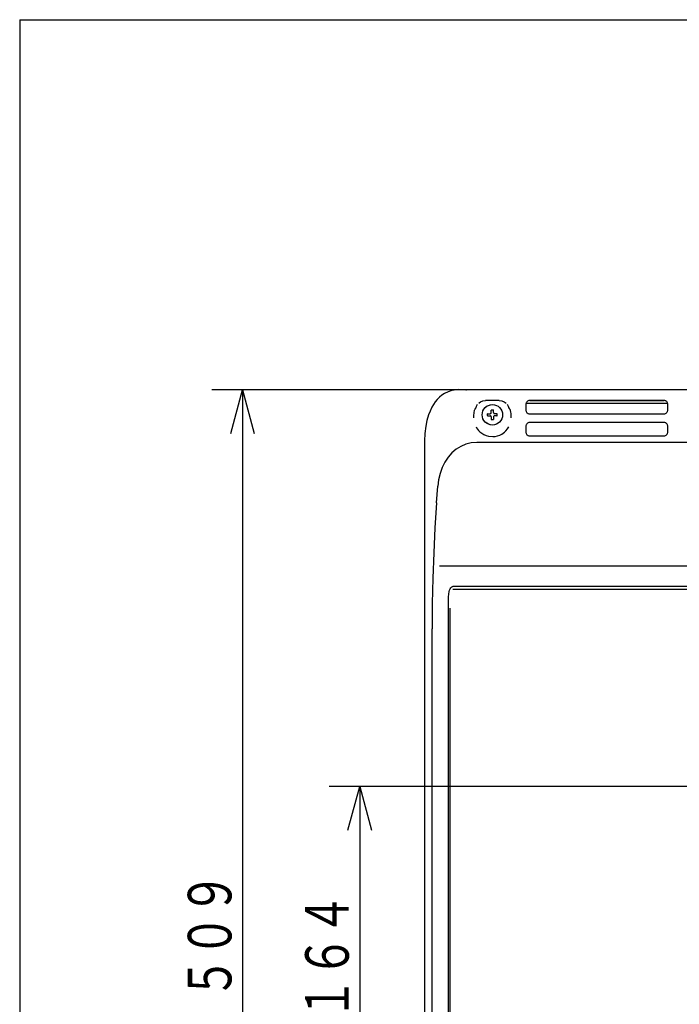
# Model space of a CAD drawing. Extents: x 15 to 422, y 15 to 300.
# Drawn here: x 15 to 76, y 210 to 300 of the extents above; entities that cross this region are included whole.
import ezdxf

# ---------------------------------------------------------------- set-up
doc = ezdxf.new("R2010")
doc.units = 0
doc.header["$LTSCALE"] = 4.867087
doc.layers.get('0').update_dxf_attribs({"linetype": 'CONTINUOUS'})
doc.layers.add('001', color=7, linetype='CONTINUOUS')
doc.layers.add('002', color=7, linetype='CONTINUOUS')
doc.styles.get("Standard").update_dxf_attribs({"font": 'TXT', "bigfont": 'BIGFONT'})
doc.dimstyles.get("Standard").update_dxf_attribs({"dimtxt": 4, "dimasz": 1.5, "dimexe": 2.8, "dimexo": 0.9, "dimgap": 1, "dimtad": 1, "dimblk": 'ICAD_ARW2', "dimblk1": 'ICAD_ARW2', "dimblk2": 'ICAD_ARW2', "dimcen": 0.09, "dimazin": 3, "dimtfac": 0.8, "dimtmove": 0, "dimatfit": 3})

# ---------------------------------------------------------------- blocks, each defined once
blk = doc.blocks.new('JZB-1')
at = {"layer": '001', "color": 3}
for q in [(410, 300.085203), (15, 20.085203)]:
    blk.add_line((15, 300.085203), q, dxfattribs=at)
blk = doc.blocks.new('*D9')
at = {"layer": '001'}
for p, q in [((98.123743, 229.732086), (43.388293, 229.732086)), ((46.188293, 229.732086), (46.188293, 196.938995)), ((55.410602, 196.938995), (43.388293, 196.938995))]:
    blk.add_line(p, q, dxfattribs=at)
for points in [[(45.116497, 225.732086), (46.188293, 229.732086), (47.26009, 225.732086)], [(47.26009, 200.938995), (46.188293, 196.938995), (45.116497, 200.938995)]]:
    blk.add_lwpolyline(points, dxfattribs=at)
for p in [(98.123743, 229.732086), (46.188293, 196.938995), (55.410602, 196.938995)]:
    blk.add_point(p, dxfattribs=at)
at = {"layer": '001', "width": 0.708333}
blk.add_text('１６４', height=4, rotation=90.000003, dxfattribs=at).set_placement((45.188293, 208.335541))
blk = doc.blocks.new('ICAD_ARW2')
at = {"color": 0, "linetype": 'CONTINUOUS'}
for p, q in [((-1, 0.258819), (0, 0)), ((0, 0), (-1, -0.258819)), ((0, 0), (-1, 0))]:
    blk.add_line(p, q, dxfattribs=at)
blk = doc.blocks.new('*D10')
at = {"layer": '001'}
for p, q in [((55.957453, 266.134479), (32.625848, 266.134479)), ((35.425848, 266.134479), (35.425848, 164.334845)), ((54.941614, 164.334845), (32.625848, 164.334845))]:
    blk.add_line(p, q, dxfattribs=at)
for points in [[(34.354052, 262.134479), (35.425848, 266.134479), (36.497645, 262.134479)], [(36.497645, 168.334845), (35.425848, 164.334845), (34.354052, 168.334845)]]:
    blk.add_lwpolyline(points, dxfattribs=at)
for p in [(55.957453, 266.134479), (35.425848, 164.334845), (54.941614, 164.334845)]:
    blk.add_point(p, dxfattribs=at)
at = {"layer": '001', "width": 0.708333}
blk.add_text('５０９', height=4, rotation=90.000003, dxfattribs=at).set_placement((34.425848, 210.234662))

msp = doc.modelspace()

# ---------------------------------------------------------------- linework, layer by layer
at = {"layer": '002', "color": 3}
for p, q in [((53.735687, 265.63924), (53.506427, 265.448078)), ((53.984381, 265.803888), (53.735687, 265.63924)), ((54.300464, 265.95882), (53.984381, 265.803888)), ((54.634418, 266.067511), (54.300464, 265.95882)), ((54.841693, 266.10982), (54.634418, 266.067511)), ((55.051062, 266.135333), (54.841693, 266.10982)), ((55.288769, 266.145123), (55.051062, 266.135333)), ((55.527619, 266.134454), (55.288769, 266.145123)), ((56.857453, 266.134479), (55.528406, 266.134479)), ((55.528406, 266.125079), (55.536914, 266.130841)), ((58.186487, 266.134479), (56.857453, 266.134479)), ((59.47948, 266.134479), (58.186487, 266.134479)), ((60.772485, 266.134479), (59.47948, 266.134479)), ((61.887964, 266.134479), (60.772485, 266.134479)), ((63.003418, 266.134479), (61.887964, 266.134479)), ((63.941382, 266.134479), (63.003418, 266.134479)), ((64.879333, 266.134479), (63.941382, 266.134479)), ((65.639771, 266.134479), (64.879333, 266.134479)), ((66.400195, 266.134479), (65.639771, 266.134479)), ((66.984607, 266.134479), (66.400195, 266.134479)), ((67.569006, 266.134479), (66.984607, 266.134479)), ((68.962427, 266.134479), (67.569006, 266.134479)), ((70.355847, 266.134479), (68.962427, 266.134479)), ((71.885913, 266.134479), (70.355847, 266.134479)), ((73.415979, 266.134479), (71.885913, 266.134479)), ((74.975256, 266.134479), (73.415979, 266.134479)), ((76.534521, 266.134479), (74.975256, 266.134479)), ((52.962244, 264.784503), (52.818463, 264.536139)), ((53.124317, 265.021368), (52.962244, 264.784503)), ((53.305621, 265.243414), (53.124317, 265.021368)), ((53.506427, 265.448078), (53.305621, 265.243414)), ((56.912622, 264.630548), (57.000263, 264.802545)), ((57.117206, 264.913385), (57.269135, 265.021149)), ((57.122699, 264.910382), (57.147766, 264.939142)), ((57.147766, 264.939142), (57.183704, 264.96087)), ((57.269135, 265.021149), (57.494489, 265.12027)), ((57.494489, 265.12027), (57.73913, 265.154205)), ((58.98642, 265.158576), (57.73913, 265.158576)), ((58.98642, 265.154205), (59.231067, 265.12027)), ((59.231067, 265.12027), (59.456421, 265.021149)), ((59.456421, 265.021149), (59.611389, 264.911725)), ((59.541614, 264.960406), (59.579077, 264.938068)), ((59.579077, 264.938068), (59.605969, 264.908966)), ((59.725207, 264.802692), (59.812915, 264.630597)), ((61.446887, 264.894757), (61.442773, 264.850275)), ((61.442773, 264.850275), (61.442773, 264.228546)), ((74.441528, 264.874957), (61.445215, 264.874957)), ((61.459375, 264.938922), (61.446887, 264.894757)), ((61.480664, 264.982306), (61.459375, 264.938922)), ((61.511426, 265.024396), (61.480664, 264.982306)), ((61.549426, 265.061603), (61.511426, 265.024396)), ((61.595825, 265.094806), (61.549426, 265.061603)), ((61.649963, 265.122614), (61.595825, 265.094806)), ((61.709351, 265.143317), (61.649963, 265.122614)), ((61.722778, 265.146808), (61.709351, 265.143317)), ((61.782776, 265.157599), (61.722778, 265.146808)), ((61.842773, 265.161139), (61.782776, 265.157599)), ((61.808057, 265.156915), (74.107751, 265.156915)), ((74.042773, 265.161139), (61.842773, 265.161139)), ((74.101611, 265.157745), (74.042773, 265.161139)), ((74.134949, 265.152765), (74.101611, 265.157745)), ((74.189636, 265.139435), (74.134949, 265.152765)), ((74.238769, 265.121246), (74.189636, 265.139435)), ((74.265539, 265.108453), (74.238769, 265.121246)), ((74.314551, 265.078351), (74.265539, 265.108453)), ((74.353979, 265.045563), (74.314551, 265.078351)), ((74.396423, 264.995514), (74.353979, 265.045563)), ((74.423535, 264.945538), (74.396423, 264.995514)), ((74.438123, 264.897516), (74.423535, 264.945538)), ((74.442773, 264.850275), (74.438123, 264.897516)), ((74.442773, 264.228546), (74.442773, 264.850275)), ((52.510748, 263.823126), (52.362506, 263.316217)), ((52.650336, 264.185797), (52.510748, 263.823126)), ((52.818463, 264.536139), (52.650336, 264.185797)), ((56.665003, 263.701788), (56.673383, 263.836725)), ((56.673383, 263.836725), (56.686035, 263.971417)), ((56.686035, 263.971417), (56.699573, 264.084625)), ((56.699573, 264.084625), (56.718335, 264.19732)), ((56.718335, 264.19732), (56.731604, 264.255524)), ((56.731604, 264.255524), (56.75014, 264.312775)), ((56.75014, 264.312775), (56.759039, 264.333429)), ((56.759039, 264.333429), (56.769727, 264.35357)), ((56.769727, 264.35357), (56.7815, 264.371051)), ((56.7815, 264.371051), (56.796069, 264.38714)), ((56.821582, 264.475299), (56.796039, 264.387164)), ((56.866181, 264.44378), (56.912622, 264.630548)), ((57.923102, 263.924957), (57.922772, 263.92132)), ((57.922772, 263.841315), (57.922772, 263.92132)), ((57.922772, 263.761334), (57.922772, 263.841315)), ((57.922772, 263.761334), (57.923761, 263.755133)), ((57.92536, 263.931158), (57.923102, 263.924957)), ((57.923761, 263.755133), (57.926623, 263.749542)), ((57.929779, 263.93653), (57.92536, 263.931158)), ((57.935944, 263.940118), (57.929779, 263.93653)), ((57.942773, 263.941315), (57.935944, 263.940118)), ((57.942773, 263.941315), (58.05141, 263.941315)), ((58.05141, 263.941315), (58.162781, 263.941315)), ((58.162781, 263.941315), (58.195373, 263.946784)), ((58.195373, 263.946784), (58.224646, 263.962775)), ((58.224646, 263.962775), (58.246808, 263.987116)), ((58.246808, 263.987116), (58.259778, 264.017023)), ((58.259778, 264.017023), (58.262775, 264.041339)), ((58.263696, 264.267316), (58.262775, 264.26131)), ((58.262775, 264.152692), (58.262775, 264.26131)), ((58.262775, 264.041339), (58.262775, 264.152692)), ((58.266571, 264.273053), (58.263696, 264.267316)), ((58.270978, 264.277472), (58.266571, 264.273053)), ((58.276569, 264.280353), (58.270978, 264.277472)), ((58.28277, 264.281329), (58.276569, 264.280353)), ((58.28277, 264.281329), (58.362775, 264.281329)), ((58.362775, 264.281329), (58.442773, 264.281329)), ((58.446405, 264.280988), (58.442773, 264.281329)), ((58.452606, 264.278742), (58.446405, 264.280988)), ((58.457983, 264.274322), (58.452606, 264.278742)), ((58.461566, 264.26817), (58.457983, 264.274322)), ((58.462781, 264.26131), (58.461566, 264.26817)), ((58.462781, 264.152692), (58.462781, 264.26131)), ((58.462781, 264.041339), (58.462781, 264.152692)), ((58.462781, 264.041339), (58.468237, 264.008746)), ((58.468237, 264.008746), (58.48421, 263.97945)), ((58.48421, 263.97945), (58.508563, 263.957306)), ((58.508563, 263.957306), (58.538464, 263.944318)), ((58.538464, 263.944318), (58.562775, 263.941315)), ((58.674145, 263.941315), (58.562775, 263.941315)), ((58.782782, 263.941315), (58.674145, 263.941315)), ((58.788751, 263.940411), (58.782782, 263.941315)), ((58.794495, 263.93753), (58.788751, 263.940411)), ((58.79892, 263.933112), (58.794495, 263.93753)), ((58.795776, 263.746124), (58.800189, 263.751495)), ((58.801788, 263.927521), (58.79892, 263.933112)), ((58.800189, 263.751495), (58.802447, 263.757696)), ((58.802777, 263.92132), (58.801788, 263.927521)), ((58.802447, 263.757696), (58.802777, 263.761334)), ((58.802777, 263.841315), (58.802777, 263.92132)), ((58.802777, 263.761334), (58.802777, 263.841315)), ((59.812915, 264.630597), (59.859375, 264.44378)), ((59.929455, 264.38736), (59.903967, 264.475299)), ((59.929431, 264.387335), (59.944641, 264.370368)), ((59.944641, 264.370368), (59.956799, 264.351886)), ((59.956799, 264.351886), (59.984314, 264.289191)), ((59.984314, 264.289191), (60.001514, 264.224127)), ((60.001514, 264.224127), (60.025, 264.09295)), ((60.025, 264.09295), (60.040601, 263.961139)), ((60.040601, 263.961139), (60.052759, 263.829083)), ((60.052759, 263.829083), (60.060767, 263.696735)), ((61.442773, 264.228546), (61.447424, 264.18128)), ((61.447424, 264.18128), (61.462024, 264.133282)), ((61.462024, 264.133282), (61.489136, 264.083282)), ((61.489136, 264.083282), (61.531567, 264.033258)), ((61.531567, 264.033258), (61.570996, 264.00047)), ((61.570996, 264.00047), (61.620019, 263.970343)), ((61.620019, 263.970343), (61.646777, 263.957574)), ((61.646777, 263.957574), (61.695923, 263.93941)), ((61.695923, 263.93941), (61.750598, 263.926056)), ((61.750598, 263.926056), (61.783935, 263.921076)), ((61.783935, 263.921076), (61.842773, 263.917706)), ((61.842773, 263.917706), (74.042773, 263.917706)), ((74.042773, 263.917706), (74.102771, 263.921198)), ((74.102771, 263.921198), (74.162769, 263.932013)), ((74.162769, 263.932013), (74.176196, 263.93548)), ((74.176196, 263.93548), (74.235583, 263.956183)), ((74.235583, 263.956183), (74.289734, 263.984015)), ((74.289734, 263.984015), (74.336133, 264.017218)), ((74.336133, 264.017218), (74.374133, 264.054425)), ((74.374133, 264.054425), (74.404895, 264.096515)), ((74.404895, 264.096515), (74.426172, 264.139923)), ((74.426172, 264.139923), (74.43866, 264.184088)), ((74.43866, 264.184088), (74.442773, 264.228546)), ((52.362506, 263.316217), (52.255408, 262.79942)), ((56.662427, 263.560919), (56.66297, 263.631378)), ((56.66297, 263.631378), (56.665003, 263.701788)), ((57.926623, 263.749542), (57.931061, 263.745123)), ((57.931061, 263.745123), (57.936804, 263.742242)), ((57.936804, 263.742242), (57.942773, 263.741339)), ((57.942773, 263.741339), (58.05141, 263.741339)), ((58.05141, 263.741339), (58.162781, 263.741339)), ((58.187091, 263.738336), (58.162781, 263.741339)), ((58.216992, 263.725372), (58.187091, 263.738336)), ((58.241339, 263.703204), (58.216992, 263.725372)), ((58.257318, 263.673932), (58.241339, 263.703204)), ((58.262775, 263.641339), (58.257318, 263.673932)), ((58.262775, 263.641339), (58.262775, 263.529962)), ((58.262775, 263.529962), (58.262775, 263.421344)), ((58.262775, 263.421344), (58.263983, 263.414484)), ((58.263983, 263.414484), (58.267572, 263.408331)), ((58.267572, 263.408331), (58.272949, 263.403912)), ((58.272949, 263.403912), (58.279151, 263.401666)), ((58.279151, 263.401666), (58.28277, 263.401324)), ((58.28277, 263.401324), (58.362775, 263.401324)), ((58.362775, 263.401324), (58.442773, 263.401324)), ((58.442773, 263.401324), (58.448981, 263.402326)), ((58.448981, 263.402326), (58.454571, 263.405182)), ((58.454571, 263.405182), (58.458984, 263.409601)), ((58.458984, 263.409601), (58.461859, 263.415362)), ((58.461859, 263.415362), (58.462781, 263.421344)), ((58.465771, 263.665631), (58.462781, 263.641339)), ((58.462781, 263.641339), (58.462781, 263.529962)), ((58.462781, 263.529962), (58.462781, 263.421344)), ((58.478747, 263.695538), (58.465771, 263.665631)), ((58.500909, 263.719904), (58.478747, 263.695538)), ((58.530182, 263.73587), (58.500909, 263.719904)), ((58.562775, 263.741339), (58.530182, 263.73587)), ((58.674145, 263.741339), (58.562775, 263.741339)), ((58.782782, 263.741339), (58.674145, 263.741339)), ((58.782782, 263.741339), (58.789612, 263.742536)), ((58.789612, 263.742536), (58.795776, 263.746124)), ((60.060767, 263.696735), (60.062659, 263.628839)), ((60.062659, 263.628839), (60.063147, 263.560944)), ((61.446887, 262.874176), (61.442773, 262.829694)), ((61.459375, 262.918317), (61.446887, 262.874176)), ((61.480664, 262.961725), (61.459375, 262.918317)), ((61.511426, 263.003815), (61.480664, 262.961725)), ((61.549426, 263.040997), (61.511426, 263.003815)), ((61.595825, 263.074225), (61.549426, 263.040997)), ((61.649963, 263.102057), (61.595825, 263.074225)), ((61.709351, 263.122736), (61.649963, 263.102057)), ((61.722778, 263.126227), (61.709351, 263.122736)), ((61.782776, 263.137018), (61.722778, 263.126227)), ((61.842773, 263.140558), (61.782776, 263.137018)), ((74.042773, 263.140558), (61.842773, 263.140558)), ((74.101623, 263.137164), (74.042773, 263.140558)), ((74.134949, 263.132184), (74.101623, 263.137164)), ((74.189636, 263.118829), (74.134949, 263.132184)), ((74.238769, 263.100665), (74.189636, 263.118829)), ((74.265539, 263.087872), (74.238769, 263.100665)), ((74.314551, 263.05777), (74.265539, 263.087872)), ((74.353979, 263.024982), (74.314551, 263.05777)), ((74.396423, 262.974957), (74.353979, 263.024982)), ((74.423535, 262.924957), (74.396423, 262.974957)), ((74.438123, 262.876959), (74.423535, 262.924957)), ((74.442773, 262.829694), (74.438123, 262.876959)), ((52.169897, 262.13421), (52.1427, 261.460333)), ((52.255408, 262.79942), (52.169897, 262.13421)), ((56.869775, 262.728351), (56.919959, 262.642291)), ((56.91994, 262.642316), (57.000757, 262.52403)), ((57.000757, 262.52403), (57.098309, 262.40506)), ((57.098309, 262.40506), (57.214007, 262.288214)), ((57.214007, 262.288214), (57.388544, 262.148175)), ((57.388544, 262.148175), (57.586334, 262.028986)), ((57.586334, 262.028986), (57.783972, 261.942902)), ((58.824793, 261.905328), (59.032019, 261.978595)), ((59.032019, 261.978595), (59.226709, 262.077203)), ((59.226709, 262.077203), (59.357825, 262.16297)), ((59.357825, 262.16297), (59.477637, 262.257941)), ((59.477637, 262.257941), (59.585815, 262.360553)), ((59.585815, 262.360553), (59.741089, 262.546222)), ((59.741089, 262.546222), (59.855957, 262.728693)), ((61.442773, 262.829694), (61.442773, 262.207965)), ((61.442773, 262.207965), (61.447424, 262.160724)), ((61.447424, 262.160724), (61.462024, 262.112702)), ((61.462024, 262.112702), (61.489136, 262.062726)), ((61.489136, 262.062726), (61.531567, 262.012677)), ((61.531567, 262.012677), (61.570996, 261.979889)), ((61.570996, 261.979889), (61.620019, 261.949786)), ((61.620019, 261.949786), (61.646777, 261.936994)), ((74.235583, 261.935602), (74.289734, 261.963434)), ((74.289734, 261.963434), (74.336133, 261.996661)), ((74.336133, 261.996661), (74.374133, 262.033844)), ((74.374133, 262.033844), (74.404895, 262.075934)), ((74.404895, 262.075934), (74.426172, 262.119342)), ((74.426172, 262.119342), (74.43866, 262.163507)), ((74.43866, 262.163507), (74.442773, 262.207965)), ((74.442773, 262.207965), (74.442773, 262.829694)), ((52.142719, 261.463458), (52.142719, 260.7013)), ((55.935687, 261.13299), (55.474396, 260.93941)), ((56.422565, 261.253986), (55.935687, 261.13299)), ((56.928424, 261.300738), (56.422565, 261.253986)), ((137.357129, 261.301324), (56.928424, 261.301324)), ((57.783972, 261.942902), (57.993097, 261.882013)), ((57.993097, 261.882013), (58.409393, 261.841974)), ((58.409393, 261.841974), (58.624426, 261.861578)), ((58.624426, 261.861578), (58.824793, 261.905328)), ((61.646777, 261.936994), (61.695923, 261.918829)), ((61.695923, 261.918829), (61.750598, 261.905475)), ((61.750598, 261.905475), (61.783935, 261.900494)), ((61.783935, 261.900494), (61.842773, 261.897101)), ((61.842773, 261.897101), (74.042773, 261.897101)), ((74.042773, 261.897101), (74.102771, 261.900641)), ((74.102771, 261.900641), (74.162781, 261.911432)), ((74.162781, 261.911432), (74.176196, 261.914923)), ((74.176196, 261.914923), (74.235583, 261.935602)), ((52.142719, 260.7013), (52.142719, 259.939142)), ((54.653235, 260.345953), (54.304517, 259.954156)), ((55.044977, 260.675885), (54.653235, 260.345953)), ((55.474396, 260.93941), (55.044977, 260.675885)), ((52.142719, 259.939142), (52.142719, 258.913702)), ((54.003558, 259.505768), (53.754443, 259.00694)), ((54.304517, 259.954156), (54.003558, 259.505768)), ((52.142719, 258.913702), (52.142719, 257.888287)), ((53.560559, 258.464386), (53.424542, 257.885504)), ((53.754443, 259.00694), (53.560559, 258.464386)), ((52.142719, 257.888287), (52.142719, 256.973956)), ((53.424542, 257.885504), (53.348236, 257.27818)), ((52.142719, 256.973956), (52.142719, 256.059625)), ((53.240582, 255.756988), (53.348199, 257.278204)), ((52.142719, 256.059625), (52.142719, 255.256402)), ((53.240607, 255.756964), (53.093841, 253.467658)), ((52.142719, 255.256402), (52.142719, 254.45318)), ((52.142719, 254.45318), (52.142719, 253.761066)), ((52.142719, 253.761066), (52.142719, 253.068952)), ((52.142719, 253.068952), (52.142719, 252.487946)), ((53.093841, 253.467658), (52.979462, 251.164435)), ((52.142719, 252.487946), (52.142719, 251.90694)), ((52.142719, 251.90694), (52.142719, 251.398248)), ((52.142719, 251.398248), (52.142719, 250.889557)), ((52.979462, 251.164435), (52.897638, 248.850738)), ((52.142719, 250.889557), (52.142719, 249.466534)), ((52.142719, 249.466534), (52.142719, 248.043561)), ((53.496399, 249.983307), (141.351941, 249.983307)), ((52.897638, 248.850738), (52.848493, 246.530109)), ((52.142719, 248.043561), (52.142719, 246.579059)), ((54.36676, 247.378448), (54.405603, 247.62442)), ((54.405603, 247.62442), (54.437647, 247.74632)), ((54.437647, 247.74632), (54.482703, 247.864484)), ((54.482703, 247.864484), (54.546375, 247.975202)), ((54.546375, 247.975202), (54.637469, 248.062482)), ((54.637469, 248.062482), (54.687945, 248.085944)), ((54.687945, 248.085944), (54.742773, 248.094757)), ((139.542773, 248.09483), (54.742773, 248.09483)), ((54.742773, 247.833478), (139.542773, 247.833478)), ((54.341657, 246.630011), (54.349426, 247.129913)), ((54.343964, 246.128986), (54.341657, 246.630011)), ((54.349426, 247.129913), (54.36676, 247.378448)), ((52.142719, 246.579059), (52.142719, 245.114581)), ((52.848493, 246.530109), (52.832098, 244.205963)), ((54.342267, 245.157623), (54.342963, 246.108893)), ((54.343903, 246.108942), (54.343945, 246.118976)), ((54.343945, 246.118976), (54.343964, 246.128986)), ((54.449951, 246.111798), (54.449951, 171.694842)), ((52.142719, 245.114581), (52.142719, 239.845953)), ((54.342779, 244.205963), (54.342267, 245.157623)), ((52.832098, 169.438422), (52.832098, 244.205963)), ((54.342779, 171.694842), (54.342779, 244.205963)), ((52.142719, 239.845953), (52.142719, 234.57735)), ((52.142719, 234.57735), (52.142719, 225.169098)), ((52.142719, 225.169098), (52.142719, 215.760846)), ((52.142719, 215.760846), (52.142719, 203.786725))]:
    msp.add_line(p, q, dxfattribs=at)
for radius in [0.94, 0.938083]:
    msp.add_circle((58.362775, 263.841315), radius, dxfattribs=at)

# ---------------------------------------------------------------- block references
at = {"layer": '001', "color": 0, "linetype": 'BYBLOCK'}
msp.add_blockref('JZB-1', (0, 0), dxfattribs=at)

# ---------------------------------------------------------------- dimensions: what is measured, and where the dimension line sits
at = {"layer": '001'}
for base, p1, p2, picture, middle in [((35.425848, 164.334845), (55.957453, 266.134479), (54.941614, 164.334845), '*D10', (32.425848, 215.234662)), ((46.188293, 196.938995), (98.123743, 229.732086), (55.410602, 196.938995), '*D9', (43.188293, 213.335541))]:
    dim = msp.add_linear_dim(base=base, p1=p1, p2=p2, angle=270, dimstyle='STANDARD', override={"dimasz": 4}, dxfattribs=at)
    dim.commit()
    dim.dimension.update_dxf_attribs({"geometry": picture, "text_midpoint": middle, "dimtype": 160})

doc.saveas('drawing.dxf')
